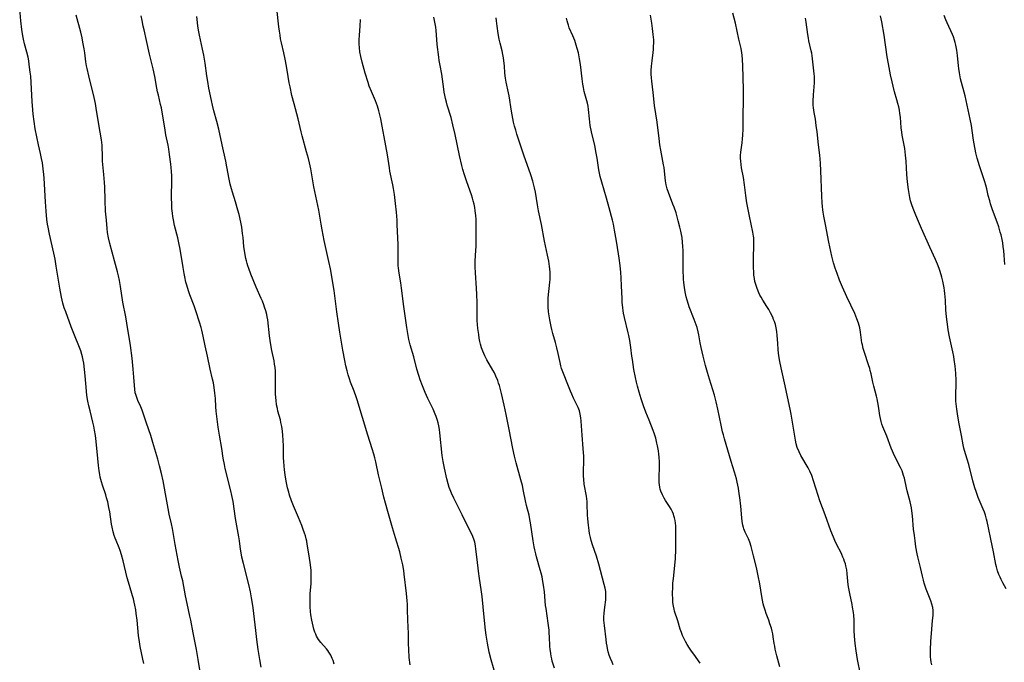
# Model space of a CAD drawing. Units: inches. Extents: x 2071360 to 2075753, y 222506 to 227906.
# Drawn here: x 2072188 to 2072412, y 223751 to 223897 of the extents above; entities that cross this region are included whole.
import ezdxf

# ---------------------------------------------------------------- set-up
doc = ezdxf.new("R2010")
doc.units = ezdxf.units.IN
doc.header["$MEASUREMENT"] = 0
doc.layers.add('c_17_T13S_R19E', color=16, linetype='Continuous')

msp = doc.modelspace()

# ---------------------------------------------------------------- linework, layer by layer
at = {"layer": 'c_17_T13S_R19E'}
for points in [[(2072216.7, 223750.32, 874), (2072216.44, 223751.26, 874), (2072216.11, 223752.69, 874), (2072215.83, 223754.18, 874), (2072215.66, 223755.22, 874), (2072215.47, 223756.68, 874), (2072215.14, 223760.14, 874), (2072214.96, 223761.65, 874), (2072214.84, 223762.47, 874), (2072214.64, 223763.57, 874), (2072214.49, 223764.27, 874), (2072214.32, 223764.96, 874), (2072214.13, 223765.64, 874), (2072213.38, 223767.99, 874), (2072212.88, 223769.77, 874), (2072211.95, 223773.65, 874), (2072211.58, 223775.03, 874), (2072211.26, 223776.01, 874), (2072211.04, 223776.62, 874), (2072210.38, 223778.24, 874), (2072210.16, 223778.82, 874), (2072209.96, 223779.41, 874), (2072209.73, 223780.23, 874), (2072209.49, 223781.26, 874), (2072209.35, 223781.99, 874), (2072208.91, 223784.77, 874), (2072208.74, 223785.73, 874), (2072208.46, 223787.07, 874), (2072208.22, 223787.99, 874), (2072208.03, 223788.64, 874), (2072207.28, 223790.85, 874), (2072207.06, 223791.56, 874), (2072206.78, 223792.63, 874), (2072206.65, 223793.25, 874), (2072206.51, 223794.08, 874), (2072206.34, 223795.33, 874), (2072206.19, 223796.87, 874), (2072205.84, 223800.73, 874), (2072205.67, 223802.13, 874), (2072205.48, 223803.37, 874), (2072205.32, 223804.22, 874), (2072205.11, 223805.18, 874), (2072204.44, 223807.7, 874), (2072204.16, 223808.85, 874), (2072203.93, 223809.95, 874), (2072203.73, 223811.22, 874), (2072203.61, 223812.22, 874), (2072203.35, 223815.66, 874), (2072203.22, 223817.14, 874), (2072203.02, 223818.61, 874), (2072202.91, 223819.28, 874), (2072202.75, 223820.04, 874), (2072202.61, 223820.58, 874), (2072202.36, 223821.37, 874), (2072202.07, 223822.16, 874), (2072200.89, 223824.94, 874), (2072200.16, 223826.86, 874), (2072198.92, 223830.25, 874), (2072198.6, 223831.16, 874), (2072198.28, 223832.25, 874), (2072197.96, 223833.61, 874), (2072197.57, 223835.65, 874), (2072196.78, 223840.63, 874), (2072196.5, 223842.21, 874), (2072196.2, 223843.61, 874), (2072195.2, 223847.9, 874), (2072194.89, 223849.48, 874), (2072194.77, 223850.2, 874), (2072194.63, 223851.26, 874), (2072194.45, 223853.17, 874), (2072194.3, 223855.27, 874), (2072194, 223860.66, 874), (2072193.94, 223861.49, 874), (2072193.81, 223862.73, 874), (2072193.61, 223864.16, 874), (2072193.43, 223865.1, 874), (2072193.18, 223866.28, 874), (2072192.7, 223868.22, 874), (2072192.32, 223870.01, 874), (2072191.98, 223871.82, 874), (2072191.71, 223873.54, 874), (2072191.53, 223875.16, 874), (2072191.44, 223876.19, 874), (2072191.32, 223878.03, 874), (2072191.08, 223882.41, 874), (2072190.97, 223883.79, 874), (2072190.87, 223884.74, 874), (2072190.64, 223886.5, 874), (2072190.51, 223887.34, 874), (2072190.35, 223888.17, 874), (2072190.09, 223889.29, 874), (2072189.58, 223891.16, 874), (2072189.32, 223892.26, 874), (2072189.18, 223892.97, 874), (2072188.94, 223894.46, 874), (2072188.71, 223896.41, 874), (2072188.45, 223899.11, 874)], [(2072277.18, 223750.02, 882), (2072277.01, 223751.65, 882), (2072276.88, 223753.5, 882), (2072276.84, 223754.84, 882), (2072276.82, 223757.15, 882), (2072276.68, 223760.17, 882), (2072276.63, 223762.57, 882), (2072276.57, 223763.81, 882), (2072276.52, 223764.52, 882), (2072276.35, 223766.17, 882), (2072275.83, 223770.6, 882), (2072275.73, 223771.42, 882), (2072275.52, 223772.69, 882), (2072275.19, 223774.22, 882), (2072274.82, 223775.65, 882), (2072273.86, 223778.85, 882), (2072273.22, 223781.14, 882), (2072272.12, 223784.86, 882), (2072271.58, 223786.78, 882), (2072271.24, 223788.14, 882), (2072270.78, 223790.13, 882), (2072270.04, 223793.2, 882), (2072269.39, 223796.13, 882), (2072269.16, 223797.08, 882), (2072268.93, 223797.92, 882), (2072268.57, 223799.11, 882), (2072267.56, 223802.21, 882), (2072265.15, 223810.21, 882), (2072264.93, 223810.9, 882), (2072264.46, 223812.21, 882), (2072263.65, 223814.28, 882), (2072263.4, 223815.01, 882), (2072263.12, 223815.92, 882), (2072262.87, 223816.84, 882), (2072262.59, 223817.96, 882), (2072262.32, 223819.2, 882), (2072261.87, 223821.53, 882), (2072261.19, 223825.59, 882), (2072260.88, 223827.7, 882), (2072260.52, 223830.24, 882), (2072259.9, 223835.13, 882), (2072259.06, 223839.99, 882), (2072258.74, 223841.67, 882), (2072257.68, 223846.48, 882), (2072257.18, 223848.88, 882), (2072256.94, 223850.18, 882), (2072256.42, 223853.35, 882), (2072255.3, 223858.63, 882), (2072254.59, 223862.74, 882), (2072254.29, 223864.15, 882), (2072254.06, 223865.14, 882), (2072253.66, 223866.65, 882), (2072252.64, 223870.27, 882), (2072252.4, 223871.19, 882), (2072251.72, 223874.12, 882), (2072250.81, 223877.51, 882), (2072250.34, 223879.45, 882), (2072249.91, 223881.39, 882), (2072249.71, 223882.33, 882), (2072249.47, 223883.72, 882), (2072249.11, 223886.13, 882), (2072248.82, 223887.72, 882), (2072248.51, 223889.12, 882), (2072247.96, 223891.43, 882), (2072247.77, 223892.31, 882), (2072247.62, 223893.14, 882), (2072247.47, 223894.09, 882), (2072247.34, 223895.04, 882), (2072246.89, 223899.18, 882)], [(2072229.5, 223748.39, 876), (2072229.01, 223751.19, 876), (2072228.64, 223753.51, 876), (2072228.42, 223754.64, 876), (2072227.85, 223757.24, 876), (2072227.35, 223760.14, 876), (2072227.16, 223761.08, 876), (2072226.5, 223763.94, 876), (2072226.13, 223765.66, 876), (2072225.5, 223769.1, 876), (2072225.26, 223770.16, 876), (2072224.77, 223772.22, 876), (2072224.44, 223773.73, 876), (2072223.76, 223777.36, 876), (2072223.17, 223781, 876), (2072222.95, 223782.02, 876), (2072222.44, 223784.24, 876), (2072222.19, 223785.56, 876), (2072221.63, 223788.89, 876), (2072221.4, 223790.15, 876), (2072221.04, 223791.86, 876), (2072220.67, 223793.46, 876), (2072220.23, 223795.23, 876), (2072219.82, 223796.72, 876), (2072218.74, 223800.51, 876), (2072218.25, 223802.12, 876), (2072217.3, 223804.91, 876), (2072216.48, 223807.43, 876), (2072216.3, 223807.92, 876), (2072216, 223808.65, 876), (2072215.34, 223810.06, 876), (2072215.05, 223810.75, 876), (2072214.82, 223811.44, 876), (2072214.73, 223811.83, 876), (2072214.61, 223812.65, 876), (2072214.54, 223813.49, 876), (2072214.43, 223815.39, 876), (2072214.27, 223817.18, 876), (2072213.99, 223819.74, 876), (2072213.64, 223822.56, 876), (2072213.47, 223823.59, 876), (2072213, 223826.2, 876), (2072212.56, 223829.11, 876), (2072211.92, 223832.47, 876), (2072211.37, 223836.04, 876), (2072211.13, 223837.35, 876), (2072210.89, 223838.42, 876), (2072210.67, 223839.32, 876), (2072209.97, 223841.86, 876), (2072208.93, 223845.77, 876), (2072208.63, 223847.1, 876), (2072208.44, 223848.3, 876), (2072208.33, 223849.19, 876), (2072208.15, 223851.08, 876), (2072207.97, 223853.17, 876), (2072207.85, 223855.55, 876), (2072207.77, 223858.68, 876), (2072207.73, 223859.68, 876), (2072207.6, 223861.46, 876), (2072207.3, 223864.51, 876), (2072207.24, 223865.76, 876), (2072207.21, 223867.67, 876), (2072207.18, 223868.15, 876), (2072207.12, 223868.74, 876), (2072207.03, 223869.34, 876), (2072206.43, 223872.81, 876), (2072205.86, 223876.52, 876), (2072205.67, 223877.61, 876), (2072205.35, 223879.01, 876), (2072204.14, 223883.88, 876), (2072203.78, 223885.55, 876), (2072203.66, 223886.21, 876), (2072203.52, 223887.11, 876), (2072203.26, 223889.15, 876), (2072203.12, 223890.05, 876), (2072202.84, 223891.58, 876), (2072202.64, 223892.51, 876), (2072202.32, 223893.85, 876), (2072201.29, 223897.67, 876)], [(2072243.31, 223749.43, 878), (2072243.02, 223751.17, 878), (2072242.67, 223753.5, 878), (2072242.37, 223755.73, 878), (2072242.11, 223757.82, 878), (2072241.52, 223762.92, 878), (2072241.38, 223763.92, 878), (2072241.16, 223765.19, 878), (2072240.89, 223766.55, 878), (2072240.5, 223768.27, 878), (2072239.29, 223773, 878), (2072238.95, 223774.45, 878), (2072238.77, 223775.42, 878), (2072238.64, 223776.25, 878), (2072238.4, 223778.15, 878), (2072238.25, 223779.1, 878), (2072237.53, 223783.23, 878), (2072236.94, 223787.12, 878), (2072236.65, 223788.52, 878), (2072236.42, 223789.53, 878), (2072235.19, 223794.62, 878), (2072234.98, 223795.55, 878), (2072234.7, 223797.01, 878), (2072234.37, 223799.14, 878), (2072233.85, 223802.19, 878), (2072233.59, 223804.01, 878), (2072233.14, 223807.69, 878), (2072233.06, 223808.62, 878), (2072232.93, 223810.52, 878), (2072232.82, 223811.76, 878), (2072232.65, 223813.06, 878), (2072232.47, 223814.09, 878), (2072232.27, 223814.97, 878), (2072231.72, 223817.24, 878), (2072231.13, 223820.15, 878), (2072230.62, 223822.55, 878), (2072230.17, 223824.73, 878), (2072229.86, 223826.09, 878), (2072229.71, 223826.65, 878), (2072229.34, 223827.88, 878), (2072228.47, 223830.49, 878), (2072228.08, 223831.6, 878), (2072227.14, 223834.11, 878), (2072226.83, 223835, 878), (2072226.43, 223836.29, 878), (2072226.24, 223836.97, 878), (2072225.96, 223838.21, 878), (2072225.82, 223838.93, 878), (2072225.59, 223840.31, 878), (2072225.1, 223843.57, 878), (2072224.88, 223844.84, 878), (2072224.73, 223845.56, 878), (2072224.38, 223847.09, 878), (2072223.64, 223849.89, 878), (2072223.38, 223851.14, 878), (2072223.25, 223851.91, 878), (2072223.15, 223852.68, 878), (2072223.06, 223853.75, 878), (2072223.01, 223854.72, 878), (2072222.99, 223856.17, 878), (2072223.01, 223860.32, 878), (2072223, 223861.14, 878), (2072222.96, 223862.15, 878), (2072222.89, 223863.07, 878), (2072222.81, 223863.79, 878), (2072222.52, 223866.04, 878), (2072222.34, 223867.23, 878), (2072222.18, 223868.13, 878), (2072221.7, 223870.52, 878), (2072221.42, 223872.05, 878), (2072220.83, 223875.65, 878), (2072220.66, 223876.6, 878), (2072220.49, 223877.41, 878), (2072219.97, 223879.54, 878), (2072219.81, 223880.24, 878), (2072219.64, 223881.13, 878), (2072219.17, 223883.77, 878), (2072218.81, 223885.48, 878), (2072217.99, 223888.82, 878), (2072217.31, 223891.94, 878), (2072216.71, 223894.38, 878), (2072216.51, 223895.23, 878), (2072216.28, 223896.45, 878), (2072216.09, 223897.55, 878)], [(2072259.91, 223750.15, 880), (2072259.68, 223750.98, 880), (2072259.5, 223751.46, 880), (2072259.16, 223752.21, 880), (2072258.74, 223752.9, 880), (2072258.48, 223753.25, 880), (2072258.18, 223753.61, 880), (2072256.9, 223755.04, 880), (2072256.39, 223755.74, 880), (2072255.95, 223756.49, 880), (2072255.73, 223756.95, 880), (2072255.53, 223757.41, 880), (2072255.31, 223758.07, 880), (2072255.13, 223758.75, 880), (2072254.97, 223759.47, 880), (2072254.84, 223760.17, 880), (2072254.66, 223761.36, 880), (2072254.57, 223762.15, 880), (2072254.48, 223763.15, 880), (2072254.46, 223764, 880), (2072254.47, 223765.27, 880), (2072254.51, 223766.12, 880), (2072254.69, 223768.51, 880), (2072254.72, 223769.17, 880), (2072254.74, 223769.85, 880), (2072254.72, 223770.73, 880), (2072254.68, 223771.42, 880), (2072254.62, 223772.11, 880), (2072254.47, 223773.27, 880), (2072254.16, 223775.2, 880), (2072253.83, 223777.44, 880), (2072253.7, 223778.1, 880), (2072253.58, 223778.6, 880), (2072253.4, 223779.28, 880), (2072253.19, 223779.95, 880), (2072252.9, 223780.78, 880), (2072252.57, 223781.63, 880), (2072251.81, 223783.46, 880), (2072250.65, 223786.11, 880), (2072250.22, 223787.25, 880), (2072249.8, 223788.53, 880), (2072249.6, 223789.26, 880), (2072249.36, 223790.2, 880), (2072249.05, 223791.73, 880), (2072248.82, 223793.16, 880), (2072248.66, 223794.36, 880), (2072248.56, 223795.2, 880), (2072248.48, 223796.17, 880), (2072248.44, 223797.09, 880), (2072248.39, 223799.72, 880), (2072248.34, 223801.04, 880), (2072248.26, 223802.13, 880), (2072248.16, 223803.09, 880), (2072248.01, 223804.14, 880), (2072247.84, 223805.05, 880), (2072247.7, 223805.66, 880), (2072247.16, 223807.69, 880), (2072247.02, 223808.29, 880), (2072246.86, 223809.11, 880), (2072246.72, 223810.19, 880), (2072246.67, 223810.69, 880), (2072246.61, 223811.71, 880), (2072246.59, 223812.75, 880), (2072246.61, 223815.85, 880), (2072246.58, 223816.79, 880), (2072246.5, 223817.61, 880), (2072246.39, 223818.37, 880), (2072246.26, 223819.14, 880), (2072245.8, 223821.46, 880), (2072245.48, 223823.2, 880), (2072245.25, 223824.76, 880), (2072244.82, 223828.42, 880), (2072244.71, 223829.09, 880), (2072244.6, 223829.61, 880), (2072244.38, 223830.47, 880), (2072244.12, 223831.33, 880), (2072243.93, 223831.87, 880), (2072243.61, 223832.69, 880), (2072243.36, 223833.28, 880), (2072242.2, 223835.88, 880), (2072241, 223838.82, 880), (2072240.5, 223840.1, 880), (2072240.3, 223840.68, 880), (2072240.12, 223841.27, 880), (2072239.98, 223841.83, 880), (2072239.84, 223842.39, 880), (2072239.61, 223843.69, 880), (2072239.43, 223845.1, 880), (2072239.24, 223847.15, 880), (2072239.13, 223848.06, 880), (2072238.91, 223849.46, 880), (2072238.7, 223850.6, 880), (2072238.3, 223852.35, 880), (2072238.02, 223853.38, 880), (2072237.48, 223855.23, 880), (2072236.8, 223857.45, 880), (2072236.56, 223858.24, 880), (2072236.3, 223859.24, 880), (2072236.05, 223860.38, 880), (2072235.54, 223863.19, 880), (2072235.27, 223864.53, 880), (2072234.44, 223868.2, 880), (2072233.7, 223871.79, 880), (2072233.28, 223873.52, 880), (2072232.61, 223875.92, 880), (2072232.27, 223877.23, 880), (2072232.04, 223878.26, 880), (2072231.46, 223881.11, 880), (2072231.18, 223882.6, 880), (2072230.97, 223883.88, 880), (2072230.58, 223886.77, 880), (2072230.3, 223888.57, 880), (2072230.03, 223889.96, 880), (2072229.31, 223893.16, 880), (2072229.16, 223893.88, 880), (2072228.93, 223895.21, 880), (2072228.83, 223896.02, 880), (2072228.72, 223897.41, 880)], [(2072296.65, 223747.47, 884), (2072295.61, 223751.12, 884), (2072295.18, 223752.88, 884), (2072294.76, 223754.89, 884), (2072294.45, 223756.7, 884), (2072294.29, 223757.86, 884), (2072294.22, 223758.52, 884), (2072293.8, 223763.17, 884), (2072293.55, 223765.5, 884), (2072293.33, 223767.13, 884), (2072292.95, 223769.59, 884), (2072292.72, 223771.25, 884), (2072292.4, 223773.92, 884), (2072292.14, 223776.28, 884), (2072292.04, 223777.05, 884), (2072291.87, 223777.88, 884), (2072291.74, 223778.35, 884), (2072291.44, 223779.18, 884), (2072291.08, 223779.99, 884), (2072289.79, 223782.53, 884), (2072289.01, 223784.13, 884), (2072287.15, 223787.87, 884), (2072286.6, 223789.03, 884), (2072286.28, 223789.8, 884), (2072286.08, 223790.32, 884), (2072285.82, 223791.13, 884), (2072285.52, 223792.3, 884), (2072284.97, 223794.7, 884), (2072284.68, 223796.21, 884), (2072284.5, 223797.59, 884), (2072283.97, 223802.72, 884), (2072283.87, 223803.52, 884), (2072283.74, 223804.31, 884), (2072283.59, 223805.01, 884), (2072283.43, 223805.55, 884), (2072283.13, 223806.43, 884), (2072282.91, 223806.98, 884), (2072282.41, 223808.13, 884), (2072281.23, 223810.56, 884), (2072280.62, 223811.89, 884), (2072280.01, 223813.41, 884), (2072279.5, 223814.78, 884), (2072279.16, 223815.8, 884), (2072278.74, 223817.21, 884), (2072278.04, 223820.03, 884), (2072277.2, 223822.78, 884), (2072276.9, 223823.99, 884), (2072276.64, 223825.34, 884), (2072276.43, 223826.7, 884), (2072275.75, 223831.46, 884), (2072275.26, 223835.62, 884), (2072275.08, 223836.82, 884), (2072274.71, 223839.03, 884), (2072274.55, 223840.17, 884), (2072274.49, 223840.81, 884), (2072274.45, 223841.56, 884), (2072274.45, 223842.27, 884), (2072274.49, 223844.21, 884), (2072274.46, 223845.48, 884), (2072274.27, 223850.11, 884), (2072274.22, 223851.11, 884), (2072274.08, 223852.87, 884), (2072273.88, 223854.85, 884), (2072273.62, 223856.9, 884), (2072273.41, 223858.32, 884), (2072273.26, 223859.1, 884), (2072272.6, 223862.24, 884), (2072272.47, 223862.98, 884), (2072272.04, 223865.92, 884), (2072271.31, 223870.05, 884), (2072270.86, 223872.47, 884), (2072270.52, 223874.13, 884), (2072270.32, 223875.05, 884), (2072270.08, 223875.96, 884), (2072269.76, 223877, 884), (2072269.54, 223877.6, 884), (2072269.3, 223878.2, 884), (2072268.38, 223880.34, 884), (2072267.92, 223881.58, 884), (2072267.65, 223882.4, 884), (2072267.01, 223884.5, 884), (2072266.28, 223887.03, 884), (2072265.96, 223888.33, 884), (2072265.76, 223889.36, 884), (2072265.66, 223890.27, 884), (2072265.61, 223891.19, 884), (2072265.62, 223892.11, 884), (2072265.66, 223893.12, 884), (2072265.81, 223895.19, 884), (2072265.88, 223896.74, 884)], [(2072310, 223749.24, 886), (2072309.51, 223750.86, 886), (2072309.37, 223751.37, 886), (2072309.24, 223751.98, 886), (2072309.14, 223752.6, 886), (2072309.02, 223753.55, 886), (2072308.97, 223754.19, 886), (2072308.88, 223756.43, 886), (2072308.83, 223757.14, 886), (2072308.77, 223757.86, 886), (2072308.56, 223759.47, 886), (2072308.08, 223762.77, 886), (2072308, 223763.5, 886), (2072307.71, 223766.57, 886), (2072307.51, 223768.13, 886), (2072307.39, 223768.91, 886), (2072307.17, 223769.99, 886), (2072306.97, 223770.8, 886), (2072306.76, 223771.62, 886), (2072305.93, 223774.51, 886), (2072305.74, 223775.23, 886), (2072305.53, 223776.14, 886), (2072305.39, 223776.82, 886), (2072305.15, 223778.18, 886), (2072304.57, 223782.27, 886), (2072304.44, 223783.05, 886), (2072304.25, 223784.05, 886), (2072303.67, 223786.25, 886), (2072303.43, 223787.25, 886), (2072303, 223789.51, 886), (2072302.72, 223790.79, 886), (2072302.38, 223792.08, 886), (2072301.28, 223795.95, 886), (2072300.9, 223797.46, 886), (2072300.52, 223799.2, 886), (2072299.74, 223803.51, 886), (2072299.05, 223806.88, 886), (2072298.58, 223809.04, 886), (2072297.96, 223811.65, 886), (2072297.74, 223812.56, 886), (2072297.5, 223813.46, 886), (2072297.31, 223814.04, 886), (2072297.1, 223814.65, 886), (2072296.68, 223815.65, 886), (2072296.35, 223816.34, 886), (2072295.99, 223817.02, 886), (2072294.66, 223819.35, 886), (2072294.19, 223820.27, 886), (2072293.95, 223820.78, 886), (2072293.73, 223821.29, 886), (2072293.44, 223822.07, 886), (2072293.2, 223822.86, 886), (2072293.04, 223823.49, 886), (2072292.89, 223824.27, 886), (2072292.78, 223825.06, 886), (2072292.62, 223826.48, 886), (2072292.47, 223828.27, 886), (2072292.43, 223829.16, 886), (2072292.4, 223830.07, 886), (2072292.4, 223832.34, 886), (2072292.36, 223834.17, 886), (2072292.3, 223835.6, 886), (2072292.07, 223839.13, 886), (2072292.01, 223840.51, 886), (2072292, 223841.16, 886), (2072292.01, 223841.87, 886), (2072292.13, 223844.2, 886), (2072292.17, 223845.15, 886), (2072292.21, 223847.42, 886), (2072292.22, 223849.13, 886), (2072292.21, 223850.32, 886), (2072292.18, 223851.23, 886), (2072292.12, 223852.14, 886), (2072292, 223853.21, 886), (2072291.88, 223853.96, 886), (2072291.73, 223854.71, 886), (2072291.55, 223855.45, 886), (2072291.37, 223856.08, 886), (2072291.13, 223856.86, 886), (2072290.11, 223859.78, 886), (2072289.56, 223861.41, 886), (2072289.21, 223862.59, 886), (2072288.96, 223863.51, 886), (2072288.41, 223865.78, 886), (2072287.42, 223870.57, 886), (2072286.93, 223872.77, 886), (2072286.5, 223874.41, 886), (2072285.64, 223877.23, 886), (2072285.44, 223877.94, 886), (2072285.24, 223878.75, 886), (2072285.09, 223879.47, 886), (2072284.96, 223880.19, 886), (2072284.87, 223880.87, 886), (2072284.59, 223883.11, 886), (2072284.38, 223884.31, 886), (2072284, 223886.23, 886), (2072283.82, 223887.36, 886), (2072283.71, 223888.17, 886), (2072283.37, 223891.01, 886), (2072283.26, 223892.13, 886), (2072283.1, 223894.23, 886), (2072283.03, 223894.93, 886), (2072282.96, 223895.38, 886), (2072282.61, 223897.22, 886)], [(2072321.26, 223760.84, 888), (2072321.31, 223761.76, 888), (2072321.43, 223763.07, 888), (2072321.64, 223764.79, 888), (2072321.69, 223765.6, 888), (2072321.69, 223766.13, 888), (2072321.65, 223766.66, 888), (2072321.51, 223767.45, 888), (2072321.33, 223768.26, 888), (2072320.1, 223772.88, 888), (2072319.56, 223774.69, 888), (2072318.66, 223777.26, 888), (2072318.34, 223778.29, 888), (2072318.17, 223778.94, 888), (2072317.97, 223779.88, 888), (2072317.86, 223780.53, 888), (2072317.7, 223781.71, 888), (2072317.56, 223783.17, 888), (2072317.51, 223784.13, 888), (2072317.45, 223786.48, 888), (2072317.41, 223787.11, 888), (2072317.34, 223787.71, 888), (2072317.26, 223788.31, 888), (2072316.79, 223791.03, 888), (2072316.64, 223792.2, 888), (2072316.59, 223792.86, 888), (2072316.57, 223793.43, 888), (2072316.58, 223794.09, 888), (2072316.67, 223796.25, 888), (2072316.65, 223797.5, 888), (2072316.62, 223798.19, 888), (2072316.54, 223799.21, 888), (2072316.28, 223802.18, 888), (2072316.08, 223805.37, 888), (2072315.99, 223806.18, 888), (2072315.87, 223806.97, 888), (2072315.67, 223807.75, 888), (2072315.38, 223808.53, 888), (2072315.11, 223809.1, 888), (2072314.34, 223810.63, 888), (2072313.92, 223811.52, 888), (2072313.64, 223812.18, 888), (2072312.89, 223814.08, 888), (2072312.18, 223815.83, 888), (2072311.89, 223816.58, 888), (2072311.63, 223817.33, 888), (2072311.45, 223817.97, 888), (2072311.27, 223818.74, 888), (2072310.85, 223820.77, 888), (2072310.56, 223822.07, 888), (2072310.26, 223823.25, 888), (2072309.64, 223825.31, 888), (2072309.39, 223826.24, 888), (2072309.24, 223826.91, 888), (2072308.95, 223828.45, 888), (2072308.68, 223830.27, 888), (2072308.57, 223831.38, 888), (2072308.54, 223832.16, 888), (2072308.56, 223832.88, 888), (2072308.6, 223833.46, 888), (2072308.98, 223837, 888), (2072309.02, 223837.59, 888), (2072309.04, 223838.18, 888), (2072309.01, 223839.22, 888), (2072308.95, 223840.01, 888), (2072308.88, 223840.58, 888), (2072308.7, 223841.76, 888), (2072308.43, 223843.12, 888), (2072307.75, 223846.32, 888), (2072307.03, 223850.13, 888), (2072306.4, 223853.2, 888), (2072306.15, 223854.58, 888), (2072305.66, 223857.48, 888), (2072305.47, 223858.41, 888), (2072305.32, 223859.06, 888), (2072305.07, 223859.96, 888), (2072304.61, 223861.42, 888), (2072303.05, 223865.86, 888), (2072301.48, 223870.63, 888), (2072301.2, 223871.56, 888), (2072300.95, 223872.47, 888), (2072300.72, 223873.39, 888), (2072300.54, 223874.2, 888), (2072300.22, 223875.86, 888), (2072299.7, 223879.36, 888), (2072299.57, 223880.05, 888), (2072299.05, 223882.45, 888), (2072298.88, 223883.35, 888), (2072298.75, 223884.54, 888), (2072298.62, 223886.18, 888), (2072298.51, 223887.29, 888), (2072298.42, 223888.02, 888), (2072298.3, 223888.74, 888), (2072298.11, 223889.61, 888), (2072297.68, 223891.34, 888), (2072297.46, 223892.27, 888), (2072297.23, 223893.55, 888), (2072297, 223895.16, 888), (2072296.85, 223896.39, 888), (2072296.78, 223897.08, 888)], [(2072343.13, 223750.36, 890), (2072341.65, 223752.39, 890), (2072341.16, 223753.09, 890), (2072340.68, 223753.81, 890), (2072340.2, 223754.6, 890), (2072339.81, 223755.32, 890), (2072339.43, 223756.04, 890), (2072339.12, 223756.69, 890), (2072338.84, 223757.34, 890), (2072338.58, 223758.12, 890), (2072338.06, 223760.01, 890), (2072337.32, 223762.21, 890), (2072337.19, 223762.66, 890), (2072337.03, 223763.34, 890), (2072336.92, 223764.16, 890), (2072336.87, 223764.86, 890), (2072336.85, 223766.2, 890), (2072336.89, 223767.63, 890), (2072336.94, 223768.58, 890), (2072337.02, 223769.64, 890), (2072337.48, 223774.09, 890), (2072337.53, 223774.78, 890), (2072337.56, 223775.58, 890), (2072337.55, 223778.18, 890), (2072337.59, 223779.98, 890), (2072337.6, 223780.77, 890), (2072337.57, 223781.57, 890), (2072337.51, 223782.2, 890), (2072337.42, 223782.82, 890), (2072337.3, 223783.43, 890), (2072337.17, 223783.88, 890), (2072337.04, 223784.25, 890), (2072336.8, 223784.78, 890), (2072336.49, 223785.38, 890), (2072336.13, 223785.97, 890), (2072335.21, 223787.37, 890), (2072334.92, 223787.86, 890), (2072334.52, 223788.65, 890), (2072334.19, 223789.47, 890), (2072334.05, 223789.91, 890), (2072333.94, 223790.35, 890), (2072333.85, 223790.88, 890), (2072333.81, 223791.42, 890), (2072333.79, 223791.93, 890), (2072333.79, 223792.44, 890), (2072333.85, 223795.17, 890), (2072333.85, 223796.15, 890), (2072333.79, 223797.17, 890), (2072333.73, 223797.89, 890), (2072333.64, 223798.61, 890), (2072333.44, 223799.8, 890), (2072333.3, 223800.4, 890), (2072333.01, 223801.52, 890), (2072332.65, 223802.64, 890), (2072332.43, 223803.24, 890), (2072331.49, 223805.6, 890), (2072330.78, 223807.46, 890), (2072330.26, 223808.9, 890), (2072329.74, 223810.44, 890), (2072329.26, 223811.98, 890), (2072328.87, 223813.38, 890), (2072328.64, 223814.26, 890), (2072328.41, 223815.35, 890), (2072328.07, 223817.15, 890), (2072327.7, 223819.38, 890), (2072327.58, 223820.18, 890), (2072327.33, 223822.17, 890), (2072327.1, 223823.73, 890), (2072326.89, 223824.83, 890), (2072326.75, 223825.48, 890), (2072325.91, 223828.95, 890), (2072325.72, 223829.93, 890), (2072325.63, 223830.51, 890), (2072325.53, 223831.25, 890), (2072325.42, 223832.4, 890), (2072325.36, 223833.3, 890), (2072325.24, 223836.13, 890), (2072325.14, 223837.96, 890), (2072325.05, 223839.17, 890), (2072324.9, 223840.76, 890), (2072324.67, 223842.47, 890), (2072324.17, 223845.89, 890), (2072323.98, 223847.15, 890), (2072323.68, 223848.82, 890), (2072323.41, 223850.14, 890), (2072323.2, 223851.07, 890), (2072322.46, 223853.87, 890), (2072321.85, 223856.11, 890), (2072320.74, 223859.72, 890), (2072320.39, 223861.02, 890), (2072320.2, 223861.81, 890), (2072320.07, 223862.5, 890), (2072319.7, 223865.16, 890), (2072319.51, 223866.31, 890), (2072319.15, 223868.03, 890), (2072318.43, 223871.18, 890), (2072318.15, 223872.63, 890), (2072318.04, 223873.4, 890), (2072317.96, 223874.1, 890), (2072317.77, 223876.28, 890), (2072317.67, 223877.01, 890), (2072317.52, 223877.68, 890), (2072316.77, 223880.35, 890), (2072316.57, 223881.22, 890), (2072316.42, 223882.04, 890), (2072316.26, 223883.22, 890), (2072315.89, 223886.48, 890), (2072315.68, 223887.79, 890), (2072315.43, 223889.11, 890), (2072315.19, 223890.08, 890), (2072314.96, 223890.91, 890), (2072314.61, 223891.97, 890), (2072314.18, 223893.03, 890), (2072313.38, 223894.85, 890), (2072313.16, 223895.42, 890), (2072313.01, 223895.9, 890), (2072312.89, 223896.39, 890), (2072312.77, 223897.04, 890)], [(2072361.26, 223749.54, 892), (2072360.58, 223752.07, 892), (2072360.2, 223753.56, 892), (2072360.06, 223754.2, 892), (2072359.95, 223754.86, 892), (2072359.74, 223756.37, 892), (2072359.62, 223757.05, 892), (2072359.47, 223757.67, 892), (2072359.3, 223758.29, 892), (2072358.97, 223759.33, 892), (2072358.69, 223760.12, 892), (2072358.13, 223761.65, 892), (2072357.88, 223762.38, 892), (2072357.62, 223763.29, 892), (2072357.47, 223763.89, 892), (2072357.15, 223765.55, 892), (2072356.67, 223768.44, 892), (2072356.33, 223770.23, 892), (2072355.89, 223772.14, 892), (2072355.22, 223774.75, 892), (2072354.86, 223776.25, 892), (2072354.69, 223776.91, 892), (2072354.39, 223777.86, 892), (2072354.07, 223778.66, 892), (2072353.38, 223780.17, 892), (2072353.08, 223780.9, 892), (2072352.97, 223781.21, 892), (2072352.82, 223781.76, 892), (2072352.67, 223782.59, 892), (2072352.57, 223783.44, 892), (2072352.34, 223786.07, 892), (2072352.13, 223788.02, 892), (2072352.01, 223788.87, 892), (2072351.81, 223790.12, 892), (2072351.53, 223791.49, 892), (2072351.35, 223792.25, 892), (2072350.94, 223793.78, 892), (2072350.2, 223796.2, 892), (2072348.66, 223801.36, 892), (2072348.4, 223802.25, 892), (2072348.21, 223802.96, 892), (2072347.87, 223804.46, 892), (2072347.13, 223808.15, 892), (2072346.77, 223809.8, 892), (2072346.37, 223811.3, 892), (2072345.23, 223814.94, 892), (2072344.79, 223816.45, 892), (2072344.36, 223818.03, 892), (2072343.83, 223820.16, 892), (2072343.37, 223822.13, 892), (2072343.15, 223823.18, 892), (2072342.81, 223825.04, 892), (2072342.67, 223825.73, 892), (2072342.43, 223826.65, 892), (2072342.22, 223827.3, 892), (2072341.78, 223828.54, 892), (2072340.63, 223831.41, 892), (2072340.43, 223831.94, 892), (2072340.13, 223832.9, 892), (2072339.95, 223833.65, 892), (2072339.79, 223834.42, 892), (2072339.58, 223835.69, 892), (2072339.41, 223837.02, 892), (2072339.36, 223837.6, 892), (2072339.32, 223838.18, 892), (2072339.28, 223839.42, 892), (2072339.28, 223842.23, 892), (2072339.25, 223844.15, 892), (2072339.2, 223845.17, 892), (2072339.12, 223846.04, 892), (2072338.99, 223847.11, 892), (2072338.86, 223847.85, 892), (2072338.71, 223848.58, 892), (2072338.5, 223849.5, 892), (2072338.14, 223850.91, 892), (2072337.64, 223852.72, 892), (2072337.2, 223854.06, 892), (2072336.94, 223854.75, 892), (2072335.9, 223857.4, 892), (2072335.62, 223858.2, 892), (2072335.36, 223859.14, 892), (2072335.22, 223860.02, 892), (2072335.02, 223862.19, 892), (2072334.9, 223863.03, 892), (2072334.79, 223863.7, 892), (2072334.17, 223866.97, 892), (2072333.97, 223868.19, 892), (2072333.77, 223869.66, 892), (2072333.32, 223873.38, 892), (2072332.73, 223877.19, 892), (2072332.41, 223880.14, 892), (2072332.1, 223882.71, 892), (2072332.04, 223883.48, 892), (2072332.01, 223884.28, 892), (2072332.01, 223885.08, 892), (2072332.06, 223886.12, 892), (2072332.19, 223887.34, 892), (2072332.43, 223889.19, 892), (2072332.5, 223889.89, 892), (2072332.54, 223890.59, 892), (2072332.56, 223891.42, 892), (2072332.55, 223892.12, 892), (2072332.51, 223892.71, 892), (2072332.45, 223893.3, 892), (2072332.28, 223894.7, 892), (2072332.11, 223895.87, 892), (2072331.82, 223897.71, 892)], [(2072379.57, 223747.85, 894), (2072378.89, 223751.19, 894), (2072378.56, 223753.19, 894), (2072378.35, 223754.81, 894), (2072378.21, 223756.5, 894), (2072378.15, 223757.82, 894), (2072378.1, 223760.16, 894), (2072378.01, 223761.28, 894), (2072377.94, 223761.91, 894), (2072377.76, 223763.12, 894), (2072377.65, 223763.73, 894), (2072377.1, 223766.24, 894), (2072376.89, 223767.35, 894), (2072376.77, 223768.18, 894), (2072376.67, 223769.03, 894), (2072376.53, 223770.68, 894), (2072376.42, 223771.6, 894), (2072376.25, 223772.46, 894), (2072376.12, 223772.96, 894), (2072375.96, 223773.45, 894), (2072375.77, 223773.98, 894), (2072375.56, 223774.5, 894), (2072375.3, 223775.08, 894), (2072374.98, 223775.73, 894), (2072374.35, 223777, 894), (2072373.75, 223778.24, 894), (2072373.4, 223779.04, 894), (2072372.84, 223780.47, 894), (2072371.53, 223784.11, 894), (2072370.31, 223787.28, 894), (2072369.91, 223788.5, 894), (2072368.91, 223791.82, 894), (2072368.48, 223793, 894), (2072368.04, 223794.01, 894), (2072367.64, 223794.78, 894), (2072366.01, 223797.6, 894), (2072365.59, 223798.42, 894), (2072365.18, 223799.43, 894), (2072364.96, 223800.23, 894), (2072364.78, 223801.05, 894), (2072364.25, 223804.23, 894), (2072363.82, 223806.96, 894), (2072363.61, 223808.11, 894), (2072362.31, 223814.13, 894), (2072361.52, 223817.52, 894), (2072361.23, 223818.94, 894), (2072361.03, 223820.21, 894), (2072360.86, 223821.62, 894), (2072360.74, 223823.15, 894), (2072360.64, 223824.84, 894), (2072360.55, 223825.74, 894), (2072360.4, 223826.6, 894), (2072360.22, 223827.33, 894), (2072359.99, 223828.05, 894), (2072359.81, 223828.53, 894), (2072359.61, 223829, 894), (2072359.11, 223830, 894), (2072358.69, 223830.75, 894), (2072358.24, 223831.49, 894), (2072357.36, 223832.88, 894), (2072356.96, 223833.57, 894), (2072356.7, 223834.05, 894), (2072356.46, 223834.55, 894), (2072356.04, 223835.57, 894), (2072355.75, 223836.48, 894), (2072355.58, 223837.14, 894), (2072355.45, 223837.81, 894), (2072355.34, 223838.61, 894), (2072355.28, 223839.4, 894), (2072355.25, 223840.19, 894), (2072355.25, 223842.19, 894), (2072355.35, 223845.65, 894), (2072355.33, 223846.58, 894), (2072355.29, 223847.07, 894), (2072355.24, 223847.48, 894), (2072355.09, 223848.33, 894), (2072354.3, 223852.03, 894), (2072353.73, 223855, 894), (2072353.63, 223855.59, 894), (2072353.48, 223856.67, 894), (2072353.2, 223859.13, 894), (2072352.94, 223860.78, 894), (2072352.54, 223862.97, 894), (2072352.41, 223863.73, 894), (2072352.33, 223864.49, 894), (2072352.3, 223865.15, 894), (2072352.32, 223865.76, 894), (2072352.38, 223866.54, 894), (2072352.67, 223868.7, 894), (2072352.76, 223869.57, 894), (2072352.83, 223870.44, 894), (2072352.88, 223871.79, 894), (2072352.9, 223874.57, 894), (2072352.99, 223878.57, 894), (2072353, 223879.46, 894), (2072352.98, 223880.78, 894), (2072352.85, 223886.15, 894), (2072352.76, 223887.62, 894), (2072352.67, 223888.58, 894), (2072352.6, 223889.1, 894), (2072352.41, 223890.12, 894), (2072352.28, 223890.73, 894), (2072351.93, 223892.24, 894), (2072351.14, 223895.85, 894), (2072350.58, 223898.14, 894)], [(2072395.76, 223750.02, 896), (2072395.62, 223750.62, 896), (2072395.51, 223751.27, 896), (2072395.47, 223751.7, 896), (2072395.44, 223752.52, 896), (2072395.45, 223753.35, 896), (2072395.56, 223755.38, 896), (2072395.68, 223757.15, 896), (2072395.96, 223760.07, 896), (2072396.04, 223761.2, 896), (2072396.06, 223761.79, 896), (2072396.04, 223762.37, 896), (2072395.98, 223762.99, 896), (2072395.8, 223763.79, 896), (2072395.53, 223764.57, 896), (2072394.79, 223766.42, 896), (2072394.49, 223767.22, 896), (2072394.04, 223768.57, 896), (2072393.85, 223769.25, 896), (2072393.63, 223770.16, 896), (2072393.2, 223772.1, 896), (2072392.61, 223774.51, 896), (2072392.45, 223775.23, 896), (2072392.15, 223776.84, 896), (2072391.95, 223778.17, 896), (2072391.8, 223779.36, 896), (2072391.64, 223780.87, 896), (2072391.41, 223783.85, 896), (2072391.25, 223785.03, 896), (2072391.14, 223785.71, 896), (2072390.83, 223787.08, 896), (2072390.16, 223789.56, 896), (2072389.99, 223790.23, 896), (2072389.53, 223792.4, 896), (2072389.36, 223793.03, 896), (2072389.2, 223793.56, 896), (2072389, 223794.07, 896), (2072388.66, 223794.87, 896), (2072387.31, 223797.54, 896), (2072386.84, 223798.54, 896), (2072386.53, 223799.27, 896), (2072385.51, 223801.97, 896), (2072384.62, 223804.12, 896), (2072384.41, 223804.72, 896), (2072384.24, 223805.33, 896), (2072384.1, 223805.98, 896), (2072383.99, 223806.64, 896), (2072383.66, 223808.82, 896), (2072383.34, 223810.44, 896), (2072383.19, 223811.07, 896), (2072382.58, 223813.36, 896), (2072382.36, 223814.22, 896), (2072381.95, 223816.18, 896), (2072381.78, 223816.94, 896), (2072381.65, 223817.39, 896), (2072381.41, 223818.17, 896), (2072380.45, 223821.02, 896), (2072380.19, 223821.89, 896), (2072379.98, 223822.76, 896), (2072379.89, 223823.22, 896), (2072379.8, 223823.79, 896), (2072379.57, 223825.59, 896), (2072379.38, 223826.58, 896), (2072379.24, 223827.14, 896), (2072379.07, 223827.7, 896), (2072378.74, 223828.67, 896), (2072378.26, 223829.83, 896), (2072376.47, 223833.65, 896), (2072375.48, 223835.83, 896), (2072374.79, 223837.48, 896), (2072374.24, 223838.94, 896), (2072373.8, 223840.2, 896), (2072373.46, 223841.36, 896), (2072373.06, 223842.92, 896), (2072372.36, 223846.11, 896), (2072371.6, 223850.09, 896), (2072371.2, 223852.03, 896), (2072371.05, 223852.91, 896), (2072370.97, 223853.44, 896), (2072370.89, 223854.23, 896), (2072370.83, 223855.03, 896), (2072370.76, 223856.56, 896), (2072370.55, 223862.34, 896), (2072370.45, 223864.07, 896), (2072370.38, 223864.93, 896), (2072370.29, 223865.86, 896), (2072370, 223868.19, 896), (2072369.69, 223871.14, 896), (2072369.52, 223872.62, 896), (2072369.3, 223874.04, 896), (2072369.02, 223875.54, 896), (2072368.86, 223876.62, 896), (2072368.81, 223877.22, 896), (2072368.8, 223878.12, 896), (2072368.88, 223879.56, 896), (2072369.1, 223882.28, 896), (2072369.12, 223883.15, 896), (2072369.09, 223883.74, 896), (2072369.04, 223884.34, 896), (2072368.57, 223888.43, 896), (2072368.47, 223889.06, 896), (2072368.36, 223889.59, 896), (2072367.82, 223891.88, 896), (2072367.71, 223892.43, 896), (2072367.57, 223893.33, 896), (2072367.2, 223896.12, 896), (2072367.05, 223897.04, 896)], [(2072412.63, 223767.26, 898), (2072411.91, 223768.61, 898), (2072411.53, 223769.37, 898), (2072411.27, 223769.93, 898), (2072411.03, 223770.51, 898), (2072410.73, 223771.36, 898), (2072410.47, 223772.27, 898), (2072410.34, 223772.83, 898), (2072409.79, 223775.71, 898), (2072409.18, 223778.58, 898), (2072408.65, 223781.16, 898), (2072408.35, 223782.54, 898), (2072408.21, 223783.11, 898), (2072407.95, 223784.01, 898), (2072407.72, 223784.69, 898), (2072407.45, 223785.37, 898), (2072406.32, 223788.02, 898), (2072405.82, 223789.39, 898), (2072405.55, 223790.24, 898), (2072405.1, 223791.84, 898), (2072404.19, 223795.51, 898), (2072403.84, 223796.73, 898), (2072403.23, 223798.73, 898), (2072403.08, 223799.27, 898), (2072402.93, 223799.98, 898), (2072402.52, 223802.15, 898), (2072401.92, 223805.18, 898), (2072401.6, 223807.05, 898), (2072401.45, 223808.14, 898), (2072401.26, 223809.95, 898), (2072401.21, 223810.85, 898), (2072401.2, 223811.53, 898), (2072401.28, 223813.69, 898), (2072401.28, 223814.74, 898), (2072401.22, 223816.2, 898), (2072401.14, 223817.15, 898), (2072401.07, 223817.88, 898), (2072400.86, 223819.44, 898), (2072400.74, 223820.12, 898), (2072400.53, 223821.15, 898), (2072400.07, 223823.2, 898), (2072399.8, 223824.55, 898), (2072399.5, 223826.17, 898), (2072399.3, 223827.46, 898), (2072399.16, 223828.5, 898), (2072399.09, 223829.19, 898), (2072398.99, 223830.61, 898), (2072398.87, 223832.89, 898), (2072398.74, 223834.42, 898), (2072398.65, 223835.12, 898), (2072398.56, 223835.71, 898), (2072398.25, 223837.19, 898), (2072398.01, 223838.15, 898), (2072397.66, 223839.38, 898), (2072397.43, 223840.1, 898), (2072397.09, 223841.06, 898), (2072396.64, 223842.14, 898), (2072395.33, 223844.97, 898), (2072393.45, 223849.19, 898), (2072392.53, 223851.32, 898), (2072391.97, 223852.64, 898), (2072391.56, 223853.71, 898), (2072391.24, 223854.61, 898), (2072390.96, 223855.52, 898), (2072390.78, 223856.24, 898), (2072390.67, 223856.72, 898), (2072390.44, 223858.07, 898), (2072390.23, 223859.8, 898), (2072390.09, 223861.5, 898), (2072389.92, 223864.48, 898), (2072389.8, 223865.87, 898), (2072389.6, 223867.38, 898), (2072389.06, 223870.42, 898), (2072388.95, 223871.12, 898), (2072388.84, 223872.09, 898), (2072388.62, 223874.53, 898), (2072388.52, 223875.31, 898), (2072388.4, 223876.09, 898), (2072388.26, 223876.86, 898), (2072388.08, 223877.61, 898), (2072387.84, 223878.47, 898), (2072387.3, 223880.26, 898), (2072386.95, 223881.57, 898), (2072386.72, 223882.56, 898), (2072386.4, 223884.1, 898), (2072385.93, 223886.66, 898), (2072385.65, 223888.25, 898), (2072384.91, 223893.14, 898), (2072384.39, 223896.18, 898), (2072384.13, 223897.57, 898)], [(2072412.35, 223841.02, 900), (2072412.21, 223843.14, 900), (2072412.13, 223844.14, 900), (2072412.02, 223845.07, 900), (2072411.9, 223845.9, 900), (2072411.75, 223846.72, 900), (2072411.5, 223847.78, 900), (2072411.34, 223848.39, 900), (2072410.98, 223849.55, 900), (2072410.6, 223850.63, 900), (2072409.57, 223853.46, 900), (2072409.13, 223854.8, 900), (2072408.92, 223855.47, 900), (2072408.59, 223856.72, 900), (2072408.24, 223858.2, 900), (2072408.02, 223859.06, 900), (2072407.81, 223859.78, 900), (2072407.57, 223860.49, 900), (2072406.95, 223862.27, 900), (2072406.57, 223863.46, 900), (2072406.1, 223865.18, 900), (2072405.79, 223866.4, 900), (2072405.61, 223867.2, 900), (2072405.3, 223868.83, 900), (2072405.15, 223869.84, 900), (2072404.76, 223872.62, 900), (2072404.51, 223874.07, 900), (2072403.32, 223879.32, 900), (2072402.32, 223883.23, 900), (2072402.05, 223884.56, 900), (2072401.89, 223885.54, 900), (2072401.81, 223886.19, 900), (2072401.58, 223888.52, 900), (2072401.44, 223889.71, 900), (2072401.22, 223890.9, 900), (2072401.09, 223891.45, 900), (2072400.94, 223892, 900), (2072400.69, 223892.75, 900), (2072400.46, 223893.33, 900), (2072399.25, 223895.98, 900), (2072398.97, 223896.65, 900), (2072398.59, 223897.65, 900)], [(2072323.38, 223750, 888), (2072323.08, 223750.59, 888), (2072322.72, 223751.44, 888), (2072322.46, 223752.17, 888), (2072322.24, 223752.91, 888), (2072322.06, 223753.67, 888), (2072321.96, 223754.2, 888), (2072321.84, 223754.89, 888), (2072321.73, 223755.73, 888), (2072321.35, 223758.95, 888), (2072321.3, 223759.56, 888), (2072321.26, 223760.17, 888), (2072321.26, 223760.84, 888)]]:
    msp.add_polyline3d(points, dxfattribs=at)

doc.saveas('drawing.dxf')
